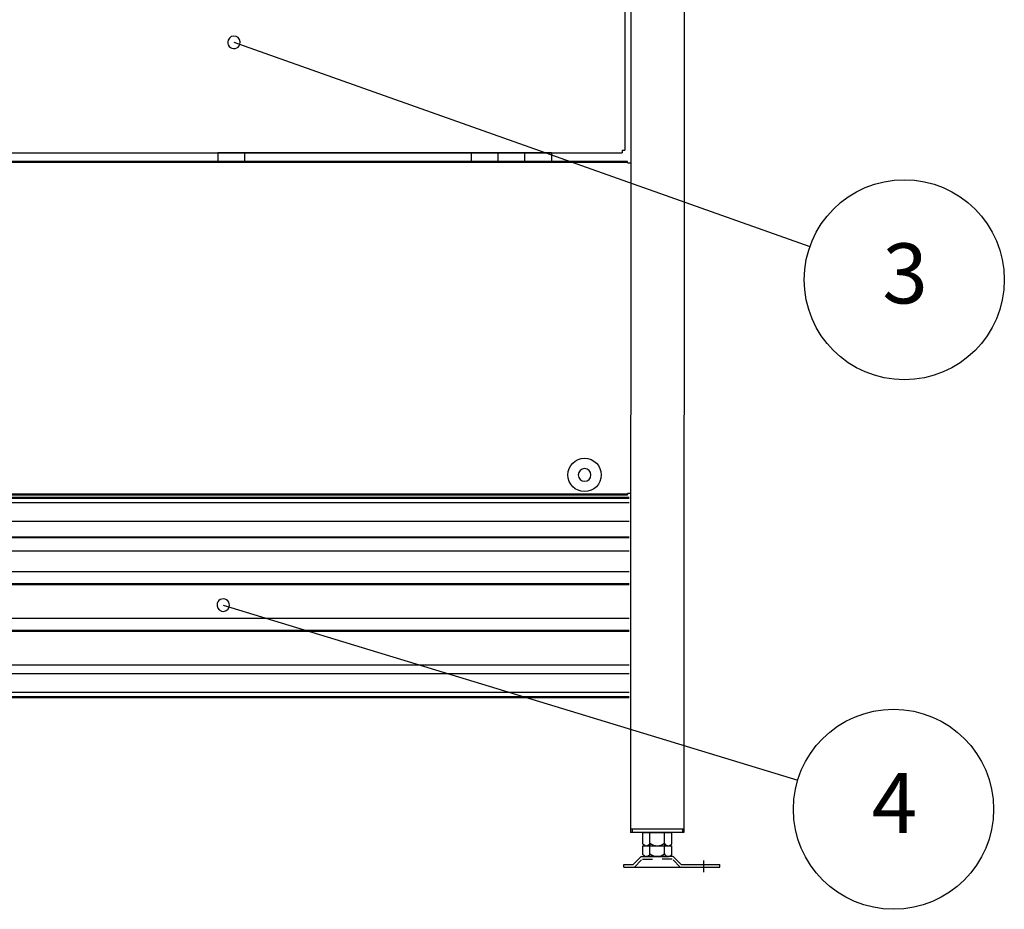
# Model space of a CAD drawing. Extents: x 163 to 6143, y 68 to 4216.
# Drawn here: x 1979 to 2717, y 1559 to 2226 of the extents above; entities that cross this region are included whole.
import ezdxf
from ezdxf.enums import TextEntityAlignment as Align

# ---------------------------------------------------------------- set-up
doc = ezdxf.new("R2010")
doc.units = 0
doc.header["$LTSCALE"] = 15
doc.header["$MEASUREMENT"] = 0
doc.linetypes.add('1PL-S', pattern=[4, 2.5, -0.5, 0.5, -0.5])
doc.linetypes.add('DASHED', pattern=[0.75, 0.5, -0.25])
for name, color, linetype in [('FRAME-1', 3, 'CONTINUOUS'), ('HIKIDASHI', 6, 'CONTINUOUS'), ('アジャスタ-', 7, 'CONTINUOUS'), ('ガラリ', 1, 'CONTINUOUS'), ('前扉_可動式', 7, 'CONTINUOUS'), ('前扉_固定式_', 7, 'CONTINUOUS'), ('前扉クッション', 252, 'CONTINUOUS'), ('平蝶番', 2, 'CONTINUOUS')]:
    doc.layers.add(name, color=color, linetype=linetype)
doc.styles.get("Standard").update_dxf_attribs({"font": 'ROMANS', "height": 3, "bigfont": 'EXTFONT'})

msp = doc.modelspace()

# ---------------------------------------------------------------- linework, layer by layer
at = {"layer": 'FRAME-1'}
for p, q in [((2436.59832, 2387.41044), (2436.52975, 1616.2875)), ((2476.59832, 2388.91044), (2476.52975, 1616.2875)), ((2476.52975, 1618.7432), (2436.52975, 1618.7432)), ((2476.52975, 1616.2875), (2436.52975, 1616.2875)), ((2437.72975, 1618.7432), (2437.72975, 1616.2875)), ((2475.32975, 1618.7432), (2475.32975, 1616.2875))]:
    msp.add_line(p, q, dxfattribs=at)
at = {"layer": 'HIKIDASHI'}
for p, q in [((2139.23885, 2208.63975), (2570.95523, 2055.65224)), ((2131.19532, 1786.66607), (2561.85913, 1655.47649))]:
    msp.add_line(p, q, dxfattribs=at)
for centre in [(2641.64773, 2030.60091), (2633.6042, 1633.62138)]:
    msp.add_circle(centre, 75, dxfattribs=at)
for centre, start, end in [((2139.23885, 2208.63975), 160.48718013, 340.48718013), ((2139.23885, 2208.63975), 340.48718013, 160.48718013), ((2131.19532, 1786.66607), 163.05812258, 343.05812258), ((2131.19532, 1786.66607), 343.05812258, 163.05812258)]:
    msp.add_arc(centre, 4.6875, start, end, dxfattribs=at)
at = {"layer": 'アジャスタ-', "color": 7}
for p, q in [((2445.57975, 1607.46432), (2445.57975, 1616.2875)), ((2445.57975, 1616.2875), (2467.47975, 1616.2875)), ((2451.06458, 1608.2875), (2451.06458, 1616.2875)), ((2461.99492, 1608.2875), (2461.99492, 1616.2875)), ((2467.47975, 1607.46432), (2467.47975, 1616.2875)), ((2447.2801, 1606.48262), (2445.57975, 1607.46432)), ((2445.57975, 1606.2875), (2467.47975, 1606.2875)), ((2445.57975, 1599.46432), (2445.57975, 1606.2875)), ((2448.32217, 1606.2875), (2464.73734, 1606.2875)), ((2448.32217, 1606.2875), (2464.73734, 1606.2875)), ((2449.18349, 1606.2875), (2463.87601, 1606.2875)), ((2450.52975, 1606.2875), (2450.52975, 1607.3178)), ((2451.02975, 1608.18558), (2451.02975, 1606.2875)), ((2451.06458, 1600.2875), (2451.06458, 1606.2875)), ((2461.99492, 1600.2875), (2461.99492, 1606.2875)), ((2462.02975, 1608.18558), (2462.02975, 1606.2875)), ((2462.52975, 1606.2875), (2462.52975, 1607.3178)), ((2465.7794, 1606.48262), (2467.47975, 1607.46432)), ((2467.47975, 1599.46432), (2467.47975, 1606.2875)), ((2438.52975, 1592.2875), (2444.52975, 1598.2875)), ((2444.52975, 1598.2875), (2464.73734, 1598.2875)), ((2447.2801, 1598.48262), (2445.57975, 1599.46432)), ((2468.52975, 1598.2875), (2448.32217, 1598.2875)), ((2465.7794, 1598.48262), (2467.47975, 1599.46432)), ((2474.52975, 1592.2875), (2468.52975, 1598.2875)), ((2431.52975, 1590.2875), (2431.52975, 1592.2875)), ((2431.52975, 1592.2875), (2438.52975, 1592.2875)), ((2431.52975, 1590.2875), (2456.52975, 1590.2875)), ((2456.52975, 1590.2875), (2503.52975, 1590.2875)), ((2474.52975, 1592.2875), (2503.52975, 1592.2875)), ((2503.52975, 1590.2875), (2503.52975, 1592.2875))]:
    msp.add_line(p, q, dxfattribs=at)
at = {"layer": 'アジャスタ-', "color": 7, "linetype": 'DASHED'}
for p, q in [((2439.35818, 1590.2875), (2445.35818, 1596.2875)), ((2445.35818, 1596.2875), (2456.52975, 1596.2875)), ((2467.70132, 1596.2875), (2456.52975, 1596.2875)), ((2473.70132, 1590.2875), (2467.70132, 1596.2875))]:
    msp.add_line(p, q, dxfattribs=at)
at = {"layer": 'アジャスタ-', "color": 7, "linetype": '1PL-S'}
msp.add_line((2491.52975, 1586.44433), (2491.52975, 1595.10653), dxfattribs=at)
at = {"layer": 'アジャスタ-', "color": 7}
for centre, radius, start, end in [((2448.32217, 1609.16771), 2.88021, 248.78915324, 342.20538682), ((2456.52975, 1614.75453), 8.46703, 229.79942875, 310.20057125), ((2464.73734, 1609.16771), 2.88021, 197.79461318, 291.21084676), ((2448.32217, 1601.16771), 2.88021, 248.78915324, 342.20538682), ((2456.52975, 1606.75453), 8.46703, 229.79942875, 310.20057125), ((2464.73734, 1601.16771), 2.88021, 197.79461318, 291.21084676)]:
    msp.add_arc(centre, radius, start, end, dxfattribs=at)
at = {"layer": 'ガラリ'}
for p, q in [((2435.52559, 1867.25564), (717.52559, 1867.25564)), ((2435.52559, 1866.65564), (717.52559, 1866.65564)), ((2435.52559, 1863.25564), (717.52559, 1863.25564)), ((2435.52559, 1849.25564), (717.52559, 1849.25564)), ((717.52559, 1837.85564), (2435.52559, 1837.85564)), ((717.52559, 1837.25564), (2435.52559, 1837.25564)), ((717.52559, 1827.25564), (2435.52559, 1827.25564)), ((717.52559, 1811.96459), (2435.52559, 1811.96459)), ((717.52559, 1802.85564), (2435.52559, 1802.85564)), ((717.52559, 1802.25564), (2435.52559, 1802.25564)), ((717.52559, 1776.96459), (2435.52559, 1776.96459)), ((717.52559, 1767.85564), (2435.52559, 1767.85564)), ((717.52559, 1767.25564), (2435.52559, 1767.25564)), ((717.52559, 1741.96459), (2435.52559, 1741.96459)), ((2435.52559, 1735.25564), (717.52559, 1735.25564)), ((2435.52559, 1721.25564), (717.52559, 1721.25564)), ((2435.52559, 1717.85564), (717.52559, 1717.85564)), ((2435.52559, 1717.25564), (717.52559, 1717.25564))]:
    msp.add_line(p, q, dxfattribs=at)
at = {"layer": '前扉_可動式'}
for p, q in [((2432.12698, 2373.75564), (2432.12698, 2127.75564)), ((724.12698, 2125.75564), (2430.12698, 2125.75564)), ((2430.12698, 2127.75564), (2432.12698, 2127.75564)), ((2430.12698, 2127.75564), (2430.12698, 2125.75564))]:
    msp.add_line(p, q, dxfattribs=at)
at = {"layer": '前扉_固定式_'}
for p, q in [((2434.12559, 2119.25564), (720.12559, 2119.25564)), ((720.12559, 2118.65564), (2434.12559, 2118.65564)), ((2434.12559, 2118.25564), (2434.12559, 2119.25564)), ((2434.12559, 2118.25564), (2436.57439, 2118.25564)), ((2434.12559, 1869.85564), (720.12559, 1869.85564)), ((720.12559, 1869.25564), (2434.12559, 1869.25564)), ((2434.12559, 1870.25564), (2434.12559, 1869.25564)), ((2436.72559, 1870.25564), (2434.12559, 1870.25564))]:
    msp.add_line(p, q, dxfattribs=at)
at = {"layer": '前扉クッション', "color": 0}
msp.add_circle((2402.02559, 1884.25564), 12.5, dxfattribs=at)
for start, end in [(90, 270), (270, 90)]:
    msp.add_arc((2402.02559, 1884.25564), 4.75, start, end, dxfattribs=at)
at = {"layer": '平蝶番'}
for p, q in [((2377.12559, 2125.75564), (2127.12559, 2125.75564)), ((2127.12559, 2125.75564), (2127.12559, 2119.25564)), ((2147.12559, 2125.75564), (2147.12559, 2119.25564)), ((2317.12559, 2125.75564), (2317.12559, 2119.25564)), ((2337.12559, 2125.75564), (2337.12559, 2119.25564)), ((2357.12559, 2125.75564), (2357.12559, 2119.25564)), ((2377.12559, 2125.75564), (2377.12559, 2119.25564)), ((2377.12559, 2119.25564), (2127.12559, 2119.25564))]:
    msp.add_line(p, q, dxfattribs=at)

# ---------------------------------------------------------------- texts
at = {"layer": 'HIKIDASHI'}
for s, p in [('3', (2642.2723, 2029.5393)), ('4', (2634.22876, 1632.55978))]:
    msp.add_text(s, height=45, dxfattribs=at).set_placement(p, align=Align.MIDDLE)

doc.saveas('drawing.dxf')
